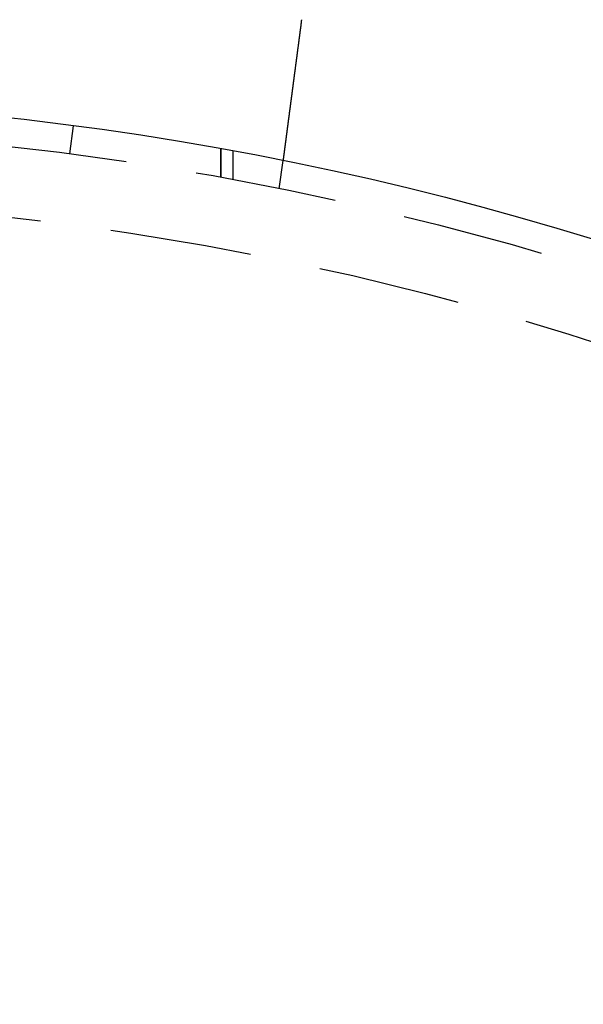
# Model space of a CAD drawing. Extents: x -605 to 337, y -382 to 202.
# Drawn here: x -458 to -438, y -169 to -134 of the extents above; entities that cross this region are included whole.
import ezdxf

# ---------------------------------------------------------------- set-up
doc = ezdxf.new("R2010")
doc.units = 0
doc.header["$LTSCALE"] = 20
doc.linetypes.add('VERDECKT', pattern=[0.375, 0.25, -0.125])
doc.layers.get('0').update_dxf_attribs({"linetype": 'CONTINUOUS'})
doc.layers.add('STEMPEL', color=3, linetype='CONTINUOUS')

# ---------------------------------------------------------------- blocks, each defined once
blk = doc.blocks.new('A$C28CC5901')
at = {"color": 1, "linetype": 'VERDECKT'}
for p, q in [((72.3787, 176.57975), (72.24817, 175.58831)), ((77.59188, 175.76578), (77.59188, 174.74942)), ((77.59188, 174.74942), (77.59188, 175.76578)), ((78.02082, 174.67024), (78.02082, 175.68735)), ((79.65029, 174.35324), (79.78112, 175.34701))]:
    blk.add_line(p, q, dxfattribs=at)
at = {"color": 3}
for points in [[(80.4309, 180.316, 0), (80.4307, 180.314, 0), (80.4305, 180.312, 0), (80.4303, 180.31, 0), (80.4301, 180.308, 0), (80.43, 180.306, 0), (80.4298, 180.304, 0), (80.4296, 180.302, 0), (80.4294, 180.3, 0), (80.4292, 180.298, 0), (80.429, 180.296, 0), (80.4288, 180.294, 0), (80.4286, 180.292, 0), (80.4284, 180.29, 0), (80.4282, 180.288, 0), (80.428, 180.286, 0), (80.4277, 180.284, 0), (80.4275, 180.282, 0), (80.4273, 180.28, 0), (80.4271, 180.278, 0), (80.4269, 180.276, 0), (80.4267, 180.274, 0), (80.4265, 180.272, 0), (80.4263, 180.27, 0), (80.4261, 180.268, 0), (80.4259, 180.266, 0), (80.4257, 180.264, 0), (80.4255, 180.262, 0), (80.4253, 180.26, 0), (80.4251, 180.258, 0), (80.4249, 180.256, 0), (80.4246, 180.254, 0), (80.4244, 180.252, 0), (80.4242, 180.25, 0), (80.424, 180.248, 0), (80.4238, 180.246, 0), (80.4236, 180.244, 0), (80.4234, 180.242, 0), (80.4232, 180.24, 0), (80.4229, 180.238, 0), (80.4227, 180.236, 0), (80.4225, 180.234, 0), (80.4223, 180.232, 0), (80.4221, 180.23, 0), (80.4219, 180.228, 0), (80.4216, 180.226, 0), (80.4214, 180.224, 0), (80.4212, 180.222, 0), (80.421, 180.22, 0), (80.4208, 180.218, 0), (80.4205, 180.216, 0), (80.4203, 180.214, 0), (80.4201, 180.212, 0), (80.4199, 180.21, 0), (80.4196, 180.208, 0), (80.4194, 180.206, 0), (80.4192, 180.204, 0), (80.419, 180.202, 0), (80.4187, 180.2, 0), (80.4185, 180.198, 0), (80.4183, 180.196, 0), (80.4181, 180.194, 0), (80.4178, 180.192, 0), (80.4176, 180.19, 0), (80.4174, 180.188, 0), (80.4172, 180.186, 0), (80.4169, 180.184, 0), (80.4167, 180.182, 0), (80.4165, 180.18, 0), (80.4162, 180.178, 0), (80.416, 180.176, 0), (80.4158, 180.174, 0), (80.4155, 180.172, 0), (80.4153, 180.17, 0), (80.4151, 180.168, 0), (80.4148, 180.166, 0), (80.4146, 180.164, 0), (80.4144, 180.162, 0), (80.4141, 180.16, 0), (80.4139, 180.158, 0), (80.4137, 180.156, 0), (80.4134, 180.154, 0), (80.4132, 180.152, 0), (80.4129, 180.15, 0), (80.4127, 180.148, 0), (80.4125, 180.146, 0), (80.4122, 180.144, 0), (80.412, 180.142, 0), (80.4117, 180.14, 0), (80.4115, 180.138, 0), (80.4113, 180.136, 0), (80.411, 180.134, 0), (80.4108, 180.132, 0), (80.4105, 180.13, 0), (80.4103, 180.128, 0), (80.41, 180.126, 0), (80.4098, 180.124, 0), (80.4095, 180.122, 0), (80.4093, 180.12, 0), (80.409, 180.118, 0), (80.4088, 180.116, 0), (80.4085, 180.114, 0), (80.4083, 180.112, 0), (80.408, 180.11, 0), (80.4078, 180.108, 0), (80.4075, 180.106, 0), (80.4073, 180.104, 0), (80.407, 180.102, 0), (80.4068, 180.1, 0), (80.4065, 180.098, 0), (80.4063, 180.096, 0), (80.406, 180.094, 0), (80.4058, 180.092, 0), (80.4055, 180.09, 0), (80.4053, 180.088, 0), (80.405, 180.086, 0), (80.4048, 180.084, 0), (80.4045, 180.082, 0), (80.4042, 180.08, 0), (80.404, 180.078, 0), (80.4037, 180.076, 0), (80.4035, 180.074, 0), (80.4032, 180.072, 0), (80.4029, 180.07, 0), (80.4027, 180.068, 0), (80.4024, 180.066, 0), (80.4022, 180.064, 0), (80.4019, 180.062, 0)], [(80.4019, 180.062, 0), (80.4002, 180.049, 0), (80.3985, 180.037, 0), (80.3968, 180.024, 0), (80.3951, 180.011, 0), (80.3934, 179.998, 0), (80.3917, 179.985, 0), (80.39, 179.972, 0), (80.3883, 179.959, 0), (80.3866, 179.946, 0), (80.3848, 179.933, 0), (80.3831, 179.92, 0), (80.3814, 179.907, 0), (80.3797, 179.894, 0), (80.378, 179.88, 0), (80.3762, 179.867, 0), (80.3745, 179.854, 0), (80.3728, 179.841, 0), (80.3711, 179.828, 0), (80.3693, 179.815, 0), (80.3676, 179.802, 0), (80.3659, 179.789, 0), (80.3641, 179.775, 0), (80.3624, 179.762, 0), (80.3606, 179.749, 0), (80.3589, 179.736, 0), (80.3572, 179.723, 0), (80.3554, 179.709, 0), (80.3537, 179.696, 0), (80.3519, 179.683, 0), (80.3502, 179.67, 0), (80.3485, 179.656, 0), (80.3467, 179.643, 0), (80.345, 179.63, 0), (80.3432, 179.617, 0), (80.3415, 179.603, 0), (80.3397, 179.59, 0), (80.338, 179.577, 0), (80.3362, 179.564, 0), (80.3345, 179.55, 0), (80.3328, 179.537, 0), (80.331, 179.524, 0), (80.3293, 179.511, 0), (80.3275, 179.497, 0), (80.3258, 179.484, 0), (80.324, 179.471, 0), (80.3223, 179.457, 0), (80.3205, 179.444, 0), (80.3188, 179.431, 0), (80.317, 179.418, 0), (80.3153, 179.405, 0), (80.3136, 179.391, 0), (80.3118, 179.378, 0), (80.3101, 179.365, 0), (80.3083, 179.352, 0), (80.3066, 179.338, 0), (80.3049, 179.325, 0), (80.3031, 179.312, 0), (80.3014, 179.299, 0), (80.2996, 179.286, 0), (80.2979, 179.272, 0), (80.2962, 179.259, 0), (80.2945, 179.246, 0), (80.2927, 179.233, 0), (80.291, 179.22, 0), (80.2893, 179.207, 0), (80.2875, 179.194, 0), (80.2858, 179.181, 0), (80.2841, 179.168, 0), (80.2824, 179.154, 0), (80.2807, 179.141, 0), (80.2789, 179.128, 0), (80.2772, 179.115, 0), (80.2755, 179.102, 0), (80.2738, 179.089, 0), (80.2721, 179.076, 0), (80.2704, 179.063, 0), (80.2687, 179.051, 0), (80.267, 179.038, 0), (80.2653, 179.025, 0), (80.2636, 179.012, 0), (80.2619, 178.999, 0), (80.2602, 178.986, 0), (80.2585, 178.973, 0), (80.2568, 178.96, 0), (80.2552, 178.948, 0), (80.2535, 178.935, 0), (80.2518, 178.922, 0), (80.2501, 178.909, 0), (80.2485, 178.897, 0), (80.2468, 178.884, 0), (80.2451, 178.871, 0), (80.2435, 178.859, 0), (80.2418, 178.846, 0), (80.2401, 178.834, 0), (80.2385, 178.821, 0), (80.2368, 178.809, 0), (80.2352, 178.796, 0), (80.2336, 178.784, 0), (80.2319, 178.771, 0), (80.2303, 178.759, 0), (80.2286, 178.746, 0), (80.227, 178.734, 0), (80.2254, 178.722, 0), (80.2238, 178.709, 0), (80.2222, 178.697, 0), (80.2205, 178.685, 0), (80.2189, 178.673, 0), (80.2173, 178.66, 0), (80.2157, 178.648, 0), (80.2141, 178.636, 0), (80.2125, 178.624, 0), (80.211, 178.612, 0), (80.2094, 178.6, 0), (80.2078, 178.588, 0), (80.2062, 178.576, 0), (80.2047, 178.564, 0), (80.2031, 178.552, 0), (80.2015, 178.54, 0), (80.2, 178.529, 0), (80.1984, 178.517, 0), (80.1969, 178.505, 0), (80.1953, 178.493, 0), (80.1938, 178.482, 0), (80.1923, 178.47, 0), (80.1907, 178.458, 0), (80.1892, 178.447, 0), (80.1877, 178.435, 0), (80.1862, 178.424, 0), (80.1847, 178.412, 0), (80.1832, 178.401, 0), (80.1817, 178.39, 0), (80.1802, 178.378, 0), (80.1787, 178.367, 0), (80.1772, 178.355, 0), (80.1756, 178.344, 0), (80.1741, 178.332, 0), (80.1726, 178.321, 0), (80.1711, 178.309, 0), (80.1696, 178.298, 0), (80.1681, 178.286, 0), (80.1665, 178.274, 0), (80.165, 178.263, 0), (80.1635, 178.251, 0), (80.162, 178.24, 0), (80.1604, 178.228, 0), (80.1589, 178.217, 0), (80.1574, 178.205, 0), (80.1558, 178.193, 0), (80.1543, 178.182, 0), (80.1528, 178.17, 0), (80.1512, 178.158, 0), (80.1497, 178.147, 0), (80.1482, 178.135, 0), (80.1466, 178.123, 0), (80.1451, 178.112, 0), (80.1436, 178.1, 0), (80.142, 178.089, 0), (80.1405, 178.077, 0), (80.139, 178.065, 0), (80.1374, 178.054, 0), (80.1359, 178.042, 0), (80.1344, 178.03, 0), (80.1328, 178.019, 0), (80.1313, 178.007, 0), (80.1298, 177.995, 0), (80.1282, 177.984, 0), (80.1267, 177.972, 0), (80.1252, 177.96, 0), (80.1236, 177.949, 0), (80.1221, 177.937, 0), (80.1206, 177.925, 0), (80.119, 177.914, 0), (80.1175, 177.902, 0), (80.116, 177.89, 0), (80.1144, 177.879, 0), (80.1129, 177.867, 0), (80.1114, 177.856, 0), (80.1099, 177.844, 0), (80.1083, 177.832, 0), (80.1068, 177.821, 0), (80.1053, 177.809, 0), (80.1038, 177.798, 0), (80.1023, 177.786, 0), (80.1007, 177.775, 0), (80.0992, 177.763, 0), (80.0977, 177.752, 0), (80.0962, 177.74, 0), (80.0947, 177.729, 0), (80.0932, 177.717, 0), (80.0917, 177.706, 0), (80.0902, 177.694, 0), (80.0886, 177.683, 0), (80.0871, 177.672, 0), (80.0856, 177.66, 0), (80.0842, 177.649, 0), (80.0827, 177.637, 0), (80.0812, 177.626, 0), (80.0797, 177.615, 0), (80.0782, 177.603, 0), (80.0767, 177.592, 0), (80.0752, 177.581, 0), (80.0737, 177.57, 0), (80.0723, 177.558, 0), (80.0708, 177.547, 0), (80.0693, 177.536, 0), (80.0678, 177.525, 0), (80.0664, 177.514, 0), (80.0649, 177.503, 0), (80.0635, 177.492, 0), (80.062, 177.48, 0), (80.0605, 177.469, 0), (80.0591, 177.458, 0), (80.0576, 177.447, 0), (80.0562, 177.436, 0), (80.0548, 177.425, 0), (80.0533, 177.415, 0), (80.0519, 177.404, 0), (80.0505, 177.393, 0), (80.049, 177.382, 0), (80.0476, 177.371, 0), (80.0462, 177.36, 0), (80.0448, 177.35, 0), (80.0434, 177.339, 0), (80.0419, 177.328, 0), (80.0405, 177.317, 0), (80.0391, 177.307, 0), (80.0377, 177.296, 0), (80.0363, 177.286, 0), (80.0349, 177.275, 0), (80.0336, 177.264, 0), (80.0322, 177.254, 0), (80.0308, 177.243, 0), (80.0294, 177.233, 0), (80.028, 177.223, 0), (80.0267, 177.212, 0), (80.0253, 177.202, 0), (80.024, 177.192, 0), (80.0226, 177.181, 0), (80.0213, 177.171, 0), (80.0199, 177.161, 0), (80.0186, 177.151, 0), (80.0172, 177.14, 0), (80.0159, 177.13, 0), (80.0146, 177.12, 0), (80.0132, 177.11, 0), (80.0119, 177.1, 0), (80.0106, 177.09, 0), (80.0093, 177.08, 0), (80.008, 177.07, 0), (80.0067, 177.06, 0), (80.0054, 177.051, 0), (80.0041, 177.041, 0), (80.0028, 177.031, 0), (80.0015, 177.021, 0), (80.0003, 177.012, 0), (79.999, 177.002, 0), (79.9977, 176.992, 0), (79.9965, 176.983, 0), (79.9952, 176.973, 0), (79.9939, 176.964, 0), (79.9927, 176.954, 0), (79.9915, 176.945, 0), (79.9902, 176.935, 0), (79.989, 176.926, 0), (79.9878, 176.917, 0), (79.9865, 176.907, 0), (79.9853, 176.898, 0), (79.9841, 176.889, 0), (79.9829, 176.88, 0), (79.9817, 176.871, 0), (79.9805, 176.862, 0), (79.9793, 176.853, 0), (79.9782, 176.844, 0), (79.977, 176.835, 0), (79.9758, 176.826, 0), (79.9746, 176.817, 0), (79.9735, 176.808, 0), (79.9723, 176.799, 0), (79.9712, 176.791, 0), (79.97, 176.782, 0), (79.9689, 176.773, 0), (79.9677, 176.764, 0), (79.9666, 176.756, 0), (79.9654, 176.747, 0), (79.9643, 176.738, 0), (79.9631, 176.73, 0), (79.962, 176.721, 0), (79.9608, 176.712, 0), (79.9597, 176.703, 0), (79.9586, 176.695, 0), (79.9574, 176.686, 0), (79.9563, 176.677, 0), (79.9551, 176.669, 0), (79.954, 176.66, 0), (79.9528, 176.651, 0), (79.9517, 176.643, 0), (79.9506, 176.634, 0), (79.9494, 176.625, 0), (79.9483, 176.617, 0), (79.9472, 176.608, 0), (79.946, 176.6, 0), (79.9449, 176.591, 0), (79.9438, 176.582, 0), (79.9426, 176.574, 0), (79.9415, 176.565, 0), (79.9404, 176.557, 0), (79.9393, 176.548, 0), (79.9382, 176.54, 0), (79.937, 176.531, 0), (79.9359, 176.523, 0), (79.9348, 176.514, 0), (79.9337, 176.506, 0), (79.9326, 176.497, 0), (79.9315, 176.489, 0), (79.9304, 176.481, 0), (79.9293, 176.472, 0), (79.9282, 176.464, 0), (79.9271, 176.455, 0), (79.926, 176.447, 0), (79.9249, 176.439, 0), (79.9238, 176.431, 0), (79.9227, 176.422, 0), (79.9216, 176.414, 0), (79.9205, 176.406, 0), (79.9194, 176.398, 0), (79.9183, 176.389, 0), (79.9173, 176.381, 0), (79.9162, 176.373, 0), (79.9151, 176.365, 0), (79.9141, 176.357, 0), (79.913, 176.349, 0), (79.9119, 176.341, 0), (79.9109, 176.333, 0), (79.9098, 176.325, 0), (79.9088, 176.317, 0), (79.9077, 176.309, 0), (79.9067, 176.301, 0), (79.9056, 176.293, 0), (79.9046, 176.285, 0), (79.9035, 176.277, 0), (79.9025, 176.269, 0), (79.9015, 176.261, 0), (79.9005, 176.253, 0), (79.8994, 176.246, 0), (79.8984, 176.238, 0), (79.8974, 176.23, 0), (79.8964, 176.223, 0), (79.8954, 176.215, 0), (79.8944, 176.207, 0), (79.8934, 176.2, 0), (79.8924, 176.192, 0), (79.8914, 176.185, 0), (79.8904, 176.177, 0), (79.8894, 176.17, 0), (79.8885, 176.162, 0), (79.8875, 176.155, 0), (79.8865, 176.148, 0), (79.8856, 176.14, 0), (79.8846, 176.133, 0), (79.8837, 176.126, 0), (79.8827, 176.119, 0), (79.8818, 176.111, 0), (79.8808, 176.104, 0), (79.8799, 176.097, 0), (79.8789, 176.09, 0), (79.878, 176.083, 0), (79.8771, 176.076, 0), (79.8762, 176.069, 0), (79.8753, 176.062, 0), (79.8744, 176.055, 0), (79.8734, 176.048, 0), (79.8725, 176.041, 0), (79.8716, 176.035, 0), (79.8708, 176.028, 0), (79.8699, 176.021, 0), (79.869, 176.014, 0), (79.8681, 176.008, 0), (79.8672, 176.001, 0), (79.8664, 175.995, 0), (79.8655, 175.988, 0), (79.8646, 175.981, 0), (79.8638, 175.975, 0), (79.8629, 175.968, 0), (79.8621, 175.962, 0), (79.8613, 175.956, 0), (79.8604, 175.949, 0), (79.8596, 175.943, 0), (79.8588, 175.937, 0), (79.8579, 175.931, 0), (79.8571, 175.924, 0), (79.8563, 175.918, 0), (79.8555, 175.912, 0), (79.8547, 175.906, 0), (79.8539, 175.9, 0), (79.8531, 175.894, 0), (79.8523, 175.888, 0), (79.8516, 175.882, 0), (79.8508, 175.876, 0), (79.85, 175.87, 0), (79.8492, 175.864, 0), (79.8485, 175.859, 0), (79.8477, 175.853, 0), (79.847, 175.847, 0), (79.8462, 175.842, 0), (79.8455, 175.836, 0), (79.8448, 175.83, 0), (79.844, 175.825, 0), (79.8433, 175.819, 0), (79.8426, 175.814, 0), (79.8419, 175.808, 0), (79.8412, 175.803, 0), (79.8404, 175.798, 0), (79.8397, 175.792, 0), (79.8391, 175.787, 0), (79.8384, 175.782, 0), (79.8377, 175.777, 0), (79.837, 175.771, 0), (79.8363, 175.766, 0), (79.8357, 175.761, 0), (79.835, 175.756, 0), (79.8343, 175.751, 0), (79.8337, 175.746, 0), (79.8331, 175.741, 0), (79.8324, 175.737, 0), (79.8318, 175.732, 0), (79.8312, 175.727, 0), (79.8305, 175.722, 0), (79.8299, 175.718, 0), (79.8293, 175.713, 0), (79.8287, 175.708, 0), (79.8281, 175.704, 0), (79.8274, 175.699, 0), (79.8268, 175.694, 0), (79.8262, 175.69, 0), (79.8256, 175.685, 0), (79.825, 175.681, 0), (79.8244, 175.676, 0), (79.8238, 175.672, 0), (79.8233, 175.667, 0), (79.8227, 175.663, 0), (79.8221, 175.658, 0), (79.8215, 175.654, 0), (79.8209, 175.649, 0), (79.8203, 175.645, 0), (79.8198, 175.641, 0), (79.8192, 175.636, 0), (79.8186, 175.632, 0), (79.8181, 175.628, 0), (79.8175, 175.623, 0), (79.8169, 175.619, 0), (79.8164, 175.615, 0), (79.8158, 175.611, 0), (79.8153, 175.607, 0), (79.8147, 175.602, 0), (79.8142, 175.598, 0), (79.8137, 175.594, 0), (79.8131, 175.59, 0), (79.8126, 175.586, 0), (79.8121, 175.582, 0), (79.8116, 175.578, 0), (79.811, 175.574, 0), (79.8105, 175.57, 0), (79.81, 175.566, 0), (79.8095, 175.563, 0), (79.809, 175.559, 0), (79.8085, 175.555, 0), (79.808, 175.551, 0), (79.8075, 175.547, 0), (79.807, 175.544, 0), (79.8065, 175.54, 0), (79.806, 175.536, 0), (79.8056, 175.533, 0), (79.8051, 175.529, 0), (79.8046, 175.526, 0), (79.8042, 175.522, 0), (79.8037, 175.518, 0), (79.8032, 175.515, 0), (79.8028, 175.512, 0), (79.8023, 175.508, 0), (79.8019, 175.505, 0), (79.8014, 175.501, 0), (79.801, 175.498, 0), (79.8006, 175.495, 0), (79.8002, 175.492, 0), (79.7997, 175.488, 0), (79.7993, 175.485, 0), (79.7989, 175.482, 0), (79.7985, 175.479, 0), (79.7981, 175.476, 0), (79.7977, 175.473, 0), (79.7973, 175.47, 0), (79.7969, 175.467, 0), (79.7965, 175.464, 0), (79.7961, 175.461, 0), (79.7957, 175.458, 0), (79.7954, 175.455, 0), (79.795, 175.452, 0), (79.7946, 175.45, 0), (79.7943, 175.447, 0), (79.7939, 175.444, 0), (79.7936, 175.442, 0), (79.7932, 175.439, 0), (79.7929, 175.437, 0), (79.7926, 175.434, 0), (79.7922, 175.432, 0), (79.7919, 175.429, 0), (79.7916, 175.427, 0), (79.7913, 175.424, 0), (79.791, 175.422, 0), (79.7907, 175.42, 0), (79.7904, 175.417, 0), (79.7901, 175.415, 0), (79.7898, 175.413, 0), (79.7895, 175.411, 0), (79.7892, 175.409, 0), (79.789, 175.407, 0), (79.7887, 175.405, 0), (79.7884, 175.403, 0), (79.7882, 175.401, 0), (79.7879, 175.399, 0), (79.7877, 175.397, 0), (79.7874, 175.395, 0), (79.7872, 175.393, 0), (79.787, 175.391, 0), (79.7867, 175.39, 0), (79.7865, 175.388, 0), (79.7863, 175.386, 0), (79.7861, 175.385, 0), (79.7858, 175.383, 0), (79.7856, 175.381, 0), (79.7854, 175.38, 0), (79.7852, 175.378, 0), (79.7851, 175.377, 0), (79.7849, 175.375, 0), (79.7847, 175.374, 0), (79.7845, 175.373, 0), (79.7843, 175.371, 0), (79.7842, 175.37, 0), (79.784, 175.369, 0), (79.7838, 175.368, 0), (79.7837, 175.366, 0), (79.7835, 175.365, 0), (79.7834, 175.364, 0), (79.7832, 175.363, 0), (79.7831, 175.362, 0), (79.783, 175.361, 0), (79.7829, 175.36, 0), (79.7827, 175.359, 0), (79.7826, 175.358, 0), (79.7825, 175.357, 0), (79.7824, 175.357, 0), (79.7823, 175.356, 0), (79.7822, 175.355, 0), (79.7821, 175.354, 0), (79.782, 175.354, 0), (79.7819, 175.353, 0), (79.7818, 175.352, 0), (79.7818, 175.352, 0), (79.7817, 175.351, 0), (79.7816, 175.351, 0), (79.7815, 175.35, 0), (79.7815, 175.35, 0), (79.7814, 175.349, 0), (79.7814, 175.349, 0), (79.7813, 175.349, 0), (79.7813, 175.348, 0), (79.7813, 175.348, 0), (79.7812, 175.348, 0), (79.7812, 175.348, 0), (79.7812, 175.347, 0), (79.7812, 175.347, 0), (79.7811, 175.347, 0), (79.7811, 175.347, 0), (79.7811, 175.347, 0), (79.7811, 175.347, 0)]]:
    blk.add_polyline3d(points, dxfattribs=at)
at = {"color": 3, "linetype": 'CONTINUOUS'}
for radius in [130, 110]:
    blk.add_circle((58.02082, 67.52082), radius, dxfattribs=at)
at = {"color": 1, "linetype": 'VERDECKT'}
for centre, radius in [((58.02082, 67.52082), 109), ((58.19051, 67.52082), 106.5)]:
    blk.add_circle(centre, radius, dxfattribs=at)

msp = doc.modelspace()

# ---------------------------------------------------------------- block references
at = {"layer": 'STEMPEL'}
msp.add_blockref('A$C28CC5901', (-528.022, -314.582), dxfattribs=at)

doc.saveas('drawing.dxf')
